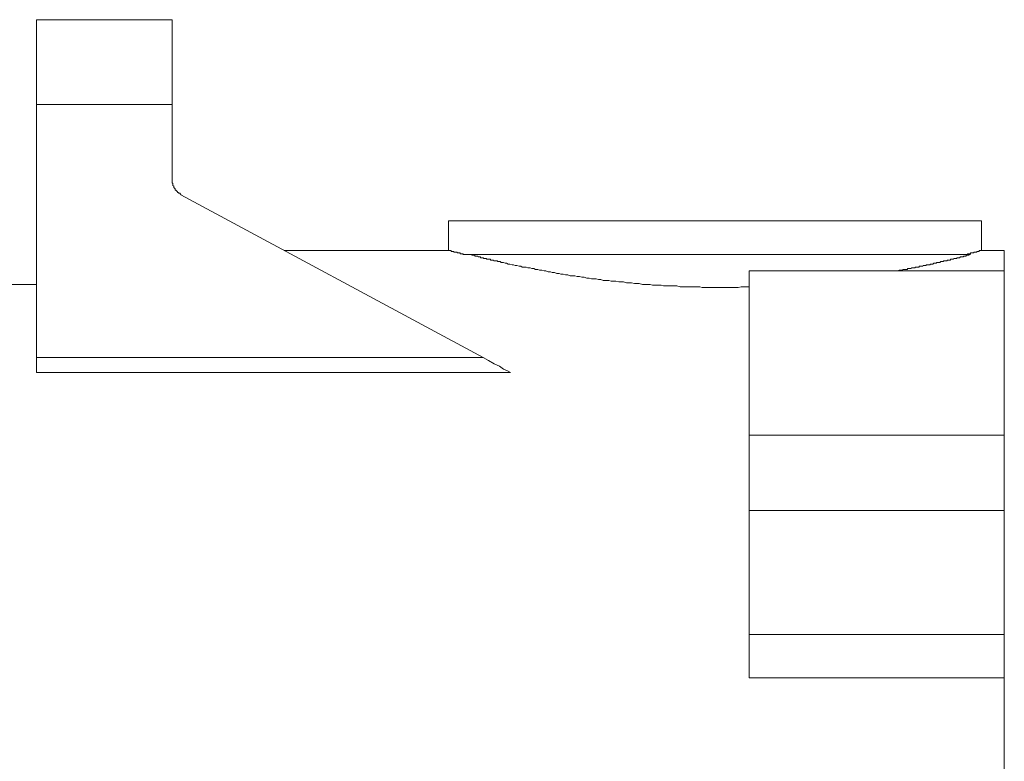
# Model space of a CAD drawing. Units: inches. Extents: x 149.1 to 232.2, y -281.8 to -222.7.
# Drawn here: x 212.3 to 221.1, y -244.5 to -237.8 of the extents above; entities that cross this region are included whole.
import ezdxf

# ---------------------------------------------------------------- set-up
doc = ezdxf.new("R2010")
doc.units = ezdxf.units.IN
doc.header["$MEASUREMENT"] = 0
doc.layers.add('图层 1', color=7, linetype='Continuous')

msp = doc.modelspace()

# ---------------------------------------------------------------- linework, layer by layer
at = {"layer": '图层 1', "lineweight": 9}
for points in [[(213.6386, -237.8391), (212.426, -237.8391)], [(212.426, -238.5959), (212.426, -237.8391)], [(213.6386, -238.5959), (213.6386, -237.8391)], [(213.6386, -238.5959), (212.426, -238.5959)], [(212.426, -240.8542), (212.426, -238.5959)], [(213.6386, -239.2622), (213.6386, -238.5959)], [(213.6386, -239.2622), (213.6386, -239.2695), (213.6386, -239.2764), (213.6386, -239.2836), (213.6386, -239.2908), (213.6386, -239.2974), (213.6455, -239.2974), (213.6455, -239.3046), (213.6455, -239.3115), (213.6455, -239.318), (213.6531, -239.3253), (213.6531, -239.3322), (213.6531, -239.3397), (213.6593, -239.3397), (213.6593, -239.3466), (213.6669, -239.3466), (213.6669, -239.3535), (213.6669, -239.3604), (213.6738, -239.3604), (213.6738, -239.3676), (213.6814, -239.3676), (213.6814, -239.3742), (213.6876, -239.3742), (213.6876, -239.3818), (213.6944, -239.3818), (213.6944, -239.3887), (213.702, -239.3887), (213.7089, -239.3887), (213.7089, -239.3956), (213.7158, -239.3956), (213.7158, -239.4031)], [(216.4147, -240.8542), (213.7158, -239.4031)], [(216.1067, -239.634), (216.1067, -239.9006)], [(220.8658, -239.634), (216.1067, -239.634)], [(220.8658, -239.9006), (220.8658, -239.634)], [(216.1067, -239.9006), (214.6412, -239.9006)], [(220.8658, -239.9006), (220.8582, -239.9006), (220.8513, -239.9006), (220.8444, -239.9006), (220.8444, -239.9078), (220.8375, -239.9078), (220.8313, -239.9078), (220.8244, -239.9078), (220.8244, -239.9147), (220.8168, -239.9147), (220.81, -239.9147), (220.8031, -239.9147), (220.7962, -239.9147), (220.7962, -239.9213), (220.7886, -239.9213), (220.7817, -239.9213), (220.7748, -239.9213), (220.7679, -239.9213), (220.7679, -239.9285), (220.761, -239.9285), (220.7535, -239.9285), (220.7466, -239.9285), (220.739, -239.9285), (220.739, -239.9354), (220.7328, -239.9354), (220.7259, -239.9354)], [(221.069, -239.9006), (220.8658, -239.9006)], [(221.069, -239.9006), (221.069, -240.0828)], [(218.5107, -239.9354), (216.2328, -239.9354)], [(218.7911, -240.2231), (218.7422, -240.2231), (218.7208, -240.2231), (218.6926, -240.23), (218.6726, -240.23), (218.6437, -240.23), (218.623, -240.23), (218.5941, -240.23), (218.5741, -240.23), (218.5458, -240.23), (218.5169, -240.23), (218.4962, -240.23), (218.4687, -240.23), (218.4473, -240.23), (218.4191, -240.23), (218.3977, -240.23), (218.3708, -240.23), (218.3495, -240.2231), (218.3212, -240.2231), (218.293, -240.2231), (218.273, -240.2231), (218.244, -240.2231), (218.2234, -240.2231), (218.1944, -240.2231), (218.1745, -240.2231), (218.1462, -240.2165), (218.1248, -240.2165), (218.0966, -240.2165), (218.0759, -240.2165), (218.0477, -240.2165), (218.027, -240.2165), (218.0056, -240.2093), (217.9774, -240.2093), (217.9574, -240.2093), (217.9285, -240.2093), (217.9078, -240.202), (217.8789, -240.202), (217.8589, -240.202), (217.8382, -240.202), (217.8093, -240.1955), (217.7879, -240.1955), (217.7672, -240.1955), (217.7397, -240.1879), (217.7183, -240.1879), (217.697, -240.1879), (217.6687, -240.1807), (217.648, -240.1807), (217.6274, -240.1807), (217.5991, -240.1741), (217.5778, -240.1741), (217.5578, -240.1741), (217.5364, -240.1669), (217.5151, -240.1669), (217.4868, -240.1669), (217.4655, -240.16), (217.4455, -240.16), (217.4241, -240.1528), (217.4028, -240.1528), (217.3821, -240.1528), (217.3614, -240.1455), (217.34, -240.1455), (217.3187, -240.139), (217.298, -240.139), (217.276, -240.1318), (217.256, -240.1318), (217.2353, -240.1249), (217.214, -240.1249), (217.1919, -240.1249), (217.1712, -240.1183), (217.1513, -240.1183), (217.1299, -240.1111), (217.1085, -240.1111), (217.0948, -240.1039), (217.0727, -240.1039), (217.0527, -240.0973), (217.0321, -240.0973), (217.0176, -240.0897), (216.9962, -240.0897), (216.9756, -240.0828), (216.9611, -240.0828), (216.9404, -240.0756), (216.9191, -240.0756), (216.9053, -240.0691), (216.8839, -240.0691), (216.8694, -240.0618), (216.8495, -240.0618), (216.8357, -240.0546), (216.8143, -240.0546), (216.7999, -240.0474), (216.7861, -240.0474), (216.7647, -240.0474), (216.7509, -240.0408), (216.7372, -240.0408), (216.7158, -240.0332), (216.702, -240.0332), (216.6875, -240.0267), (216.6738, -240.0267), (216.6524, -240.0205), (216.6386, -240.0205), (216.6255, -240.0129), (216.6111, -240.0129), (216.5966, -240.006), (216.589, -240.006), (216.5828, -240.006), (216.5759, -240.006), (216.5683, -239.9988), (216.5615, -239.9988), (216.5546, -239.9988), (216.5477, -239.9988), (216.5415, -239.9919), (216.5339, -239.9919), (216.527, -239.9919), (216.5194, -239.9919), (216.5132, -239.9919), (216.5063, -239.9847), (216.4988, -239.9847), (216.4919, -239.9847), (216.4843, -239.9847), (216.4774, -239.9774), (216.4698, -239.9774), (216.4629, -239.9774), (216.4567, -239.9774), (216.4491, -239.9774), (216.4423, -239.9702), (216.4367, -239.9702), (216.4292, -239.9702), (216.4216, -239.9702), (216.4147, -239.964), (216.4078, -239.964), (216.4002, -239.964), (216.3933, -239.964), (216.3933, -239.9568), (216.3864, -239.9568), (216.3727, -239.9568), (216.3651, -239.9495), (216.3582, -239.9495), (216.3444, -239.9495), (216.3382, -239.9426), (216.3237, -239.9426), (216.3162, -239.9426), (216.2955, -239.9354)], [(220.7679, -239.9354), (218.5107, -239.9354)], [(220.7679, -239.9354), (220.7535, -239.9426), (220.7466, -239.9426), (220.739, -239.9426), (220.7328, -239.9426), (220.7259, -239.9495), (220.719, -239.9495), (220.7121, -239.9495), (220.7045, -239.9495), (220.7045, -239.9568), (220.6976, -239.9568), (220.6907, -239.9568), (220.6839, -239.9568), (220.677, -239.9568), (220.6694, -239.964), (220.6625, -239.964), (220.6556, -239.964), (220.648, -239.964), (220.6418, -239.9702), (220.6343, -239.9702), (220.628, -239.9702), (220.6205, -239.9702), (220.6136, -239.9774), (220.6074, -239.9774), (220.5998, -239.9774), (220.5929, -239.9774), (220.5853, -239.9847), (220.5784, -239.9847), (220.5709, -239.9847), (220.5647, -239.9847), (220.5578, -239.9847), (220.5578, -239.9919), (220.5502, -239.9919), (220.5433, -239.9919), (220.5364, -239.9919), (220.5295, -239.9919), (220.5219, -239.9988), (220.5157, -239.9988), (220.5088, -239.9988), (220.5013, -239.9988), (220.4944, -240.006), (220.4875, -240.006), (220.4806, -240.006), (220.4737, -240.006), (220.4661, -240.006), (220.4592, -240.0129), (220.4517, -240.0129), (220.4448, -240.0129), (220.4386, -240.0129), (220.431, -240.0205), (220.4248, -240.0205), (220.4172, -240.0205), (220.4103, -240.0205), (220.4034, -240.0267), (220.3965, -240.0267), (220.389, -240.0267), (220.3821, -240.0267), (220.3752, -240.0267), (220.3683, -240.0332), (220.3614, -240.0332), (220.3545, -240.0332), (220.3469, -240.0332), (220.34, -240.0408), (220.3325, -240.0408), (220.3256, -240.0408), (220.3194, -240.0408), (220.3125, -240.0408), (220.3056, -240.0474), (220.298, -240.0474), (220.2918, -240.0474), (220.2842, -240.0474), (220.2773, -240.0474), (220.2698, -240.0546), (220.2629, -240.0546), (220.256, -240.0546), (220.2484, -240.0546), (220.2422, -240.0546), (220.2346, -240.0618), (220.2277, -240.0618), (220.2208, -240.0618), (220.2139, -240.0618), (220.2071, -240.0618), (220.2002, -240.0691), (220.1933, -240.0691), (220.1864, -240.0691), (220.1788, -240.0691), (220.1719, -240.0691), (220.165, -240.0691), (220.1581, -240.0756), (220.1506, -240.0756), (220.1437, -240.0756), (220.1368, -240.0756), (220.1292, -240.0756), (220.1161, -240.0828)], [(221.069, -240.0828), (218.7911, -240.0828)], [(218.7911, -241.5491), (218.7911, -240.0828)], [(221.069, -241.5491), (221.069, -240.0828)], [(212.426, -240.202), (206.8315, -240.202)], [(212.426, -240.8542), (216.4147, -240.8542)], [(212.426, -240.9879), (212.426, -240.8542)], [(216.4147, -240.8542), (216.4629, -240.8821), (216.5132, -240.9104), (216.5615, -240.9317), (216.5966, -240.9593), (216.6324, -240.9737), (216.66, -240.9879)], [(216.66, -240.9879), (212.426, -240.9879)], [(218.7911, -241.5491), (221.069, -241.5491)], [(218.7911, -242.2216), (218.7911, -241.5491)], [(221.069, -242.2216), (221.069, -241.5491)], [(218.7911, -242.2216), (221.069, -242.2216)], [(218.7911, -243.3299), (218.7911, -242.2216)], [(221.069, -243.3299), (221.069, -242.2216)], [(218.7911, -243.3299), (221.069, -243.3299)], [(218.7911, -243.7154), (218.7911, -243.3299)], [(221.069, -243.3299), (221.069, -243.7154)], [(221.069, -243.7154), (218.7911, -243.7154)], [(221.069, -243.7154), (221.069, -253.6172)]]:
    msp.add_lwpolyline(points, dxfattribs=at)
msp.add_open_spline([(216.2535, -239.9354), (216.2535, -239.9354), (216.2459, -239.9354), (216.2459, -239.9354), (216.2459, -239.9354), (216.239, -239.9354), (216.239, -239.9354), (216.239, -239.9354), (216.2328, -239.9285), (216.2328, -239.9285), (216.2328, -239.9285), (216.2259, -239.9285), (216.2259, -239.9285), (216.2259, -239.9285), (216.219, -239.9285), (216.219, -239.9285), (216.219, -239.9285), (216.2114, -239.9285), (216.2114, -239.9285), (216.2114, -239.9285), (216.2114, -239.9213), (216.2114, -239.9213), (216.2114, -239.9213), (216.2045, -239.9213), (216.2045, -239.9213), (216.2045, -239.9213), (216.197, -239.9213), (216.197, -239.9213), (216.197, -239.9213), (216.1901, -239.9213), (216.1901, -239.9213), (216.1901, -239.9213), (216.1832, -239.9213), (216.1832, -239.9213), (216.1832, -239.9213), (216.1832, -239.9147), (216.1832, -239.9147), (216.1832, -239.9147), (216.1763, -239.9147), (216.1763, -239.9147), (216.1763, -239.9147), (216.1694, -239.9147), (216.1694, -239.9147), (216.1694, -239.9147), (216.1618, -239.9147), (216.1618, -239.9147), (216.1618, -239.9147), (216.1549, -239.9147), (216.1549, -239.9147), (216.1549, -239.9147), (216.1549, -239.9078), (216.1549, -239.9078), (216.1549, -239.9078), (216.1474, -239.9078), (216.1474, -239.9078), (216.1474, -239.9078), (216.1412, -239.9078), (216.1412, -239.9078), (216.1412, -239.9078), (216.1343, -239.9078), (216.1343, -239.9078), (216.1343, -239.9078), (216.1274, -239.9006), (216.1274, -239.9006), (216.1274, -239.9006), (216.1205, -239.9006), (216.1205, -239.9006), (216.1205, -239.9006), (216.1129, -239.9006), (216.1129, -239.9006), (216.1129, -239.9006), (216.1067, -239.9006), (216.1067, -239.9006), (216.1067, -239.9006), (216.1129, -239.9006), (216.1129, -239.9006)], degree=3, knots=[0, 0, 0, 0, 1, 1, 1, 2, 2, 2, 3, 3, 3, 4, 4, 4, 5, 5, 5, 6, 6, 6, 7, 7, 7, 8, 8, 8, 9, 9, 9, 10, 10, 10, 11, 11, 11, 12, 12, 12, 13, 13, 13, 14, 14, 14, 15, 15, 15, 16, 16, 16, 17, 17, 17, 18, 18, 18, 19, 19, 19, 20, 20, 20, 21, 21, 21, 22, 22, 22, 23, 23, 23, 24, 24, 24, 25, 25, 25, 25], dxfattribs=at)

doc.saveas('drawing.dxf')
